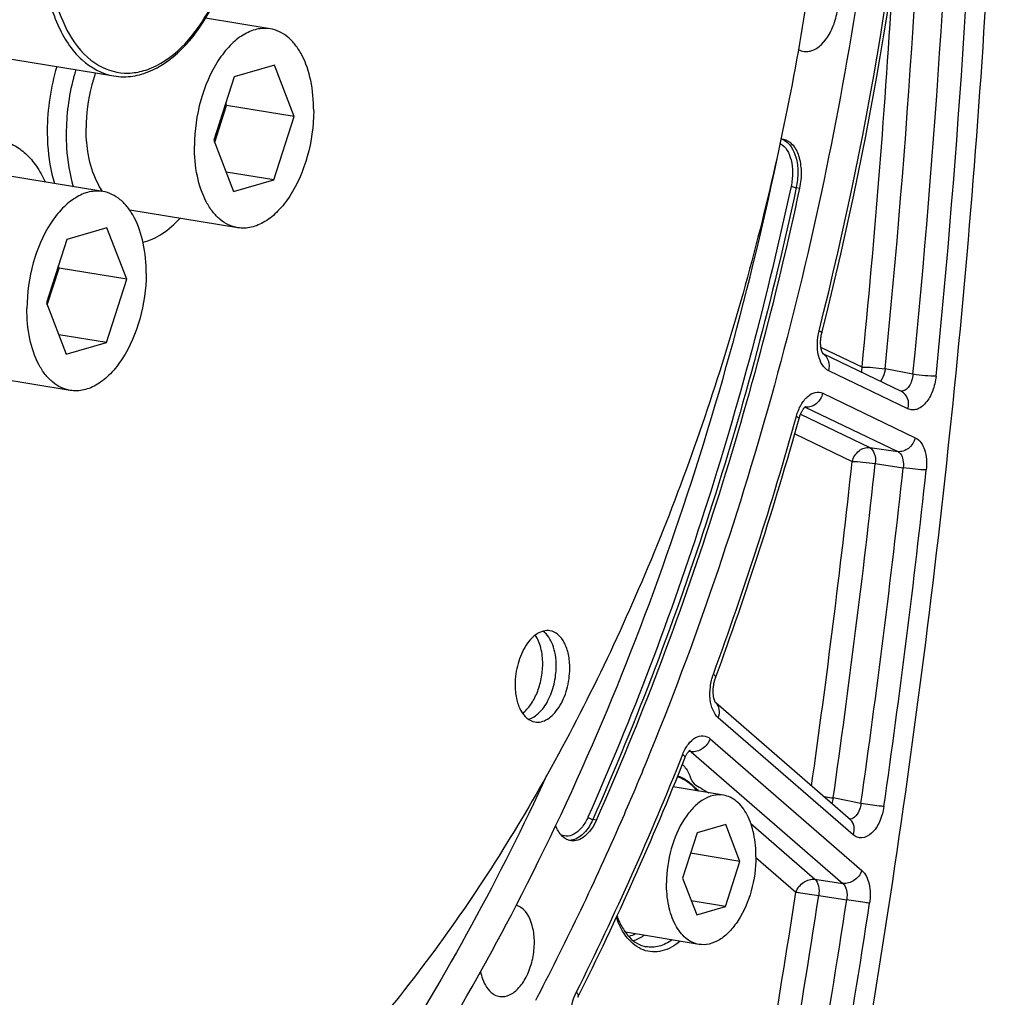
# Model space of a CAD drawing. Units: millimetres. Extents: x 0 to 594, y 0 to 420.
# Drawn here: x 310 to 322, y 47 to 59 of the extents above; entities that cross this region are included whole.
import ezdxf

# ---------------------------------------------------------------- set-up
doc = ezdxf.new("R2010")
doc.units = ezdxf.units.MM
doc.header["$LTSCALE"] = 32.67
doc.layers.get('0').update_dxf_attribs({"linetype": 'CONTINUOUS'})
for name, color, linetype in [('02___PRT_ALL_AXES', 7, 'CONTINUOUS'), ('7_ALL_FEATURES', 7, 'CONTINUOUS'), ('SOLIDES', 7, 'CONTINUOUS')]:
    doc.layers.add(name, color=color, linetype=linetype)

msp = doc.modelspace()

# ---------------------------------------------------------------- linework, layer by layer
at = {"color": 7, "linetype": 'CONTINUOUS'}
for p, q in [((312.776954, 58.678248), (312.004921, 58.804861)), ((312.825213, 58.247011), (312.346755, 58.107701)), ((313.061208, 57.633377), (312.825213, 58.247011)), ((312.346755, 58.107701), (312.104291, 57.354757)), ((312.114448, 57.328347), (312.255238, 57.765555)), ((312.255238, 57.765555), (312.245081, 57.791965)), ((313.061208, 57.633377), (312.255238, 57.765555)), ((312.818744, 56.880433), (313.061208, 57.633377)), ((312.104291, 57.354757), (312.340286, 56.741123)), ((310.782347, 56.741333), (309.492796, 56.952818)), ((312.818744, 56.880433), (312.250894, 56.97356)), ((312.340286, 56.741123), (312.818744, 56.880433)), ((312.388545, 56.309886), (311.102001, 56.520878)), ((310.830606, 56.310096), (310.352148, 56.170787)), ((311.066601, 55.696462), (310.830606, 56.310096)), ((310.352148, 56.170787), (310.109684, 55.417843)), ((310.119841, 55.391433), (310.260631, 55.82864)), ((310.260631, 55.82864), (310.250474, 55.85505)), ((311.066601, 55.696462), (310.260631, 55.82864)), ((310.824137, 54.943518), (311.066601, 55.696462)), ((310.109684, 55.417843), (310.345679, 54.804209)), ((310.824137, 54.943518), (310.256288, 55.036645)), ((310.345679, 54.804209), (310.824137, 54.943518)), ((310.393938, 54.372971), (309.104387, 54.584456)), ((318.173332, 49.553787), (317.575325, 49.651859)), ((318.200868, 49.203468), (317.859112, 49.103961)), ((318.369435, 48.765158), (318.200868, 49.203468)), ((317.859112, 49.103961), (317.685923, 48.566144)), ((318.369435, 48.765158), (317.781081, 48.861647)), ((318.196247, 48.227341), (318.369435, 48.765158)), ((317.685923, 48.566144), (317.854491, 48.127834)), ((318.196247, 48.227341), (317.79064, 48.29386)), ((317.854491, 48.127834), (318.196247, 48.227341)), ((317.882026, 47.777515), (317.005507, 47.921263)), ((315.95576, 47.150052), (315.933592, 47.107576))]:
    msp.add_line(p, q, dxfattribs=at)
at = {"color": 9, "linetype": 'CONTINUOUS'}
for p, q in [((319.040169, 56.788726), (319.08334, 56.781727)), ((316.660434, 49.257666), (316.617167, 49.264366))]:
    msp.add_line(p, q, dxfattribs=at)
at = {"color": 7, "linetype": 'CONTINUOUS'}
for centre, radius, start, end in [((311.002472, 57.75252), 1.188469, 342.1935219, 352.0573473), ((311.096637, 57.722031), 1.089473, 338.96674, 339.9592357), ((311.071325, 57.731182), 1.116388, 339.9632033, 342.1555693), ((318.860966, 57.195552), 0.167655, 79.499894, 90.3623976), ((309.007865, 55.815605), 1.188469, 342.1935219, 352.0573473), ((309.10203, 55.785116), 1.089473, 338.96674, 339.9592357), ((309.076718, 55.794267), 1.116388, 339.9632033, 342.1555693), ((290.923457, 61.043109), 27.892826, 328.6548008, 332.6737768)]:
    msp.add_arc(centre, radius, start, end, dxfattribs=at)
for points, knots in [([(311.946597, 77.830962), (312.247319, 77.781644), (312.846746, 77.634439), (313.711178, 77.274087), (314.536828, 76.777171), (315.316712, 76.148611), (316.045003, 75.394081), (316.963019, 74.19849), (317.939351, 72.40856), (318.796836, 69.944147), (319.347566, 67.183484), (319.575114, 64.212348), (319.472894, 61.122913), (319.044122, 58.01213), (318.302288, 54.977786), (317.270717, 52.115276), (315.981366, 49.513926), (314.47405, 47.255055), (313.038338, 45.677563), (311.81832, 44.666091), (310.629448, 43.868624), (309.66498, 43.431618), (309.013446, 43.241915)], [0, 0, 0, 0, 0.021973431, 0.044295049, 0.067286456, 0.091221924, 0.116316465, 0.142722264, 0.199719165, 0.262402796, 0.330217257, 0.402133444, 0.476803032, 0.552685513, 0.628160402, 0.701633794, 0.771646765, 0.836993671, 0.896861045, 0.924666895, 0.951069924, 1, 1, 1, 1]), ([(320.153816, 68.12906), (320.267726, 66.608917), (320.303657, 63.511085), (319.825864, 58.870409), (318.835616, 54.306839), (317.83732, 51.367659), (317.255927, 49.953528)], [0, 0, 0, 0, 0.246472152, 0.49950346, 0.752787892, 1, 1, 1, 1]), ([(319.215565, 58.415572), (319.308392, 58.4426), (319.426396, 58.576714), (319.511124, 58.78172), (319.548067, 58.971228), (319.545968, 59.157972), (319.505427, 59.321867), (319.429441, 59.446771), (319.349896, 59.492497), (319.311416, 59.499655)], [0, 0, 0, 0, 0.224686406, 0.368714326, 0.520824049, 0.668347508, 0.799856496, 0.909038439, 1, 1, 1, 1]), ([(312.776911, 58.678255), (312.72396, 58.686936), (312.608285, 58.681694), (312.441578, 58.608087), (312.285743, 58.477592), (312.092493, 58.227261), (311.923798, 57.82443), (311.873286, 57.469517), (311.872423, 57.287246)], [0, 0, 0, 0, 0.088098184, 0.184507634, 0.294245592, 0.418477365, 0.700736651, 1, 1, 1, 1]), ([(313.293076, 57.700888), (313.293653, 57.822681), (313.273532, 58.052531), (313.186584, 58.318843), (313.080813, 58.486768), (312.99093, 58.581855), (312.88913, 58.648438), (312.814176, 58.672145), (312.776911, 58.678255)], [0, 0, 0, 0, 0.3070396, 0.577493065, 0.696461543, 0.804853166, 0.904803817, 1, 1, 1, 1]), ([(319.132575, 58.409069), (319.153047, 58.406159), (319.181564, 58.407044), (319.208664, 58.413563), (319.215565, 58.415572)], [0, 0, 0, 0, 0.742071944, 1, 1, 1, 1]), ([(310.694572, 58.153265), (310.676503, 58.101198), (310.612873, 57.888535), (310.583661, 57.665499), (310.582872, 57.498731)], [0, 0, 0, 0, 0.248386809, 1, 1, 1, 1]), ([(313.293076, 57.700888), (313.292213, 57.518617), (313.241701, 57.163704), (313.073006, 56.760873), (312.879757, 56.510542), (312.723921, 56.380047), (312.557214, 56.30644), (312.44154, 56.301198), (312.388588, 56.309879)], [0, 0, 0, 0, 0.299263349, 0.581522635, 0.705754408, 0.815492366, 0.911901816, 1, 1, 1, 1]), ([(315.703646, 48.238734), (316.445575, 49.671307), (317.727299, 52.725404), (318.576983, 55.92366), (318.902991, 57.577003)], [0, 0, 0, 0, 0.48910372, 1, 1, 1, 1]), ([(310.619559, 57.1296), (310.61325, 57.158725), (310.590775, 57.280505), (310.582427, 57.404743), (310.582872, 57.498731)], [0, 0, 0, 0, 0.240736754, 1, 1, 1, 1]), ([(319.08334, 56.781727), (319.097458, 56.847617), (319.110098, 56.977504), (319.083322, 57.157176), (319.014752, 57.298757), (318.931688, 57.352928), (318.891519, 57.3604)], [0, 0, 0, 0, 0.305322492, 0.584581749, 0.814874949, 1, 1, 1, 1]), ([(312.388588, 56.309879), (312.351324, 56.315989), (312.27637, 56.339696), (312.174569, 56.406279), (312.084686, 56.501366), (311.978915, 56.669291), (311.891968, 56.935603), (311.871847, 57.165453), (311.872423, 57.287246)], [0, 0, 0, 0, 0.095196183, 0.195146834, 0.303538458, 0.422506935, 0.6929604, 1, 1, 1, 1]), ([(310.779309, 56.741768), (310.760796, 56.768085), (310.687482, 56.888124), (310.642459, 57.02387), (310.619559, 57.1296)], [0, 0, 0, 0, 0.229246625, 1, 1, 1, 1]), ([(316.660434, 49.257666), (317.188184, 50.445821), (318.123889, 52.918717), (318.802962, 55.473173), (319.08334, 56.781727)], [0, 0, 0, 0, 0.492767239, 1, 1, 1, 1]), ([(310.782304, 56.74134), (310.729353, 56.750021), (310.613678, 56.74478), (310.446971, 56.671173), (310.291136, 56.540677), (310.097887, 56.290347), (309.929191, 55.887515), (309.878679, 55.532603), (309.877816, 55.350331)], [0, 0, 0, 0, 0.088098184, 0.184507634, 0.294245592, 0.418477365, 0.700736651, 1, 1, 1, 1]), ([(311.298469, 55.763973), (311.299046, 55.885766), (311.278925, 56.115617), (311.191977, 56.381928), (311.086206, 56.549853), (310.996323, 56.64494), (310.894523, 56.711524), (310.819569, 56.735231), (310.782304, 56.74134)], [0, 0, 0, 0, 0.3070396, 0.577493065, 0.696461543, 0.804853166, 0.904803817, 1, 1, 1, 1]), ([(311.298469, 55.763973), (311.297606, 55.581702), (311.247094, 55.226789), (311.078399, 54.823958), (310.88515, 54.573628), (310.729314, 54.443132), (310.562608, 54.369525), (310.446933, 54.364284), (310.393981, 54.372965)], [0, 0, 0, 0, 0.299263349, 0.581522635, 0.705754408, 0.815492366, 0.911901816, 1, 1, 1, 1]), ([(310.393981, 54.372965), (310.356717, 54.379074), (310.281763, 54.402781), (310.179962, 54.469365), (310.090079, 54.564452), (309.984308, 54.732377), (309.897361, 54.998688), (309.87724, 55.228539), (309.877816, 55.350331)], [0, 0, 0, 0, 0.095196183, 0.195146834, 0.303538458, 0.422506935, 0.6929604, 1, 1, 1, 1]), ([(316.106459, 51.511081), (316.082189, 51.515061), (316.029171, 51.512668), (315.952758, 51.478936), (315.881331, 51.419127), (315.792751, 51.304394), (315.715428, 51.119757), (315.692275, 50.957083), (315.691879, 50.873539)], [0, 0, 0, 0, 0.088097937, 0.184505495, 0.2942422, 0.418472524, 0.700732715, 1, 1, 1, 1]), ([(316.181818, 51.08956), (316.182032, 51.13469), (316.175752, 51.221547), (316.138927, 51.369316), (316.078036, 51.468668), (316.02288, 51.506005)], [0, 0, 0, 0, 0.295087608, 0.564495745, 1, 1, 1, 1]), ([(316.343012, 51.063125), (316.343276, 51.118943), (316.334046, 51.224432), (316.288093, 51.364733), (316.213164, 51.469108), (316.141158, 51.50539), (316.106459, 51.511081)], [0, 0, 0, 0, 0.307905482, 0.579125206, 0.806040601, 1, 1, 1, 1]), ([(316.020624, 51.115996), (316.02093, 51.180626), (316.008893, 51.300768), (315.963789, 51.414756), (315.932572, 51.460092)], [0, 0, 0, 0, 0.540054572, 1, 1, 1, 1]), ([(315.779961, 50.529452), (315.81708, 50.557247), (315.885471, 50.632946), (315.959705, 50.774155), (316.008216, 50.939347), (316.020345, 51.056938), (316.020624, 51.115996)], [0, 0, 0, 0, 0.213175417, 0.460260739, 0.728502754, 1, 1, 1, 1]), ([(315.85083, 50.45708), (315.898014, 50.47013), (315.966068, 50.516042), (316.037011, 50.59976), (316.105153, 50.711564), (316.163934, 50.876209), (316.181478, 51.017753), (316.181818, 51.08956)], [0, 0, 0, 0, 0.194973738, 0.310616891, 0.437345323, 0.714013199, 1, 1, 1, 1]), ([(315.928433, 50.425582), (315.952702, 50.421602), (316.005721, 50.423995), (316.082133, 50.457727), (316.153561, 50.517536), (316.242141, 50.632269), (316.319464, 50.816906), (316.342617, 50.97958), (316.343012, 51.063125)], [0, 0, 0, 0, 0.088097937, 0.184505495, 0.2942422, 0.418472524, 0.700732715, 1, 1, 1, 1]), ([(315.691879, 50.873539), (315.691615, 50.81772), (315.700845, 50.712231), (315.746799, 50.57193), (315.821728, 50.467556), (315.893734, 50.431273), (315.928433, 50.425582)], [0, 0, 0, 0, 0.307905482, 0.579125206, 0.806040601, 1, 1, 1, 1]), ([(317.255927, 49.953528), (317.156508, 49.711709), (316.754469, 48.763078), (316.310973, 47.831909), (315.95576, 47.150052)], [0, 0, 0, 0, 0.253771113, 1, 1, 1, 1]), ([(316.067615, 49.787065), (315.511938, 48.582341), (314.580231, 46.859252), (313.112562, 44.77409), (311.017601, 42.272308), (308.822666, 40.555486), (306.893407, 39.853729)], [0, 0, 0, 0, 0.288530986, 0.424267908, 0.553529815, 1, 1, 1, 1]), ([(318.173342, 49.553783), (318.133627, 49.560297), (318.04687, 49.556383), (317.92183, 49.501188), (317.80495, 49.403318), (317.659997, 49.215573), (317.533471, 48.913438), (317.495582, 48.647244), (317.494934, 48.510535)], [0, 0, 0, 0, 0.088097809, 0.184504948, 0.294241922, 0.418471975, 0.700733314, 1, 1, 1, 1]), ([(318.560424, 48.820767), (318.560856, 48.912106), (318.545594, 49.084735), (318.47101, 49.314269), (318.363485, 49.46205), (318.257499, 49.531413), (318.201288, 49.549199), (318.173342, 49.553783)], [0, 0, 0, 0, 0.307372789, 0.578118993, 0.804639843, 0.904700482, 1, 1, 1, 1]), ([(316.660434, 49.257666), (316.643322, 49.219139), (316.604811, 49.149247), (316.530645, 49.0655), (316.446907, 49.014067), (316.385496, 49.006673), (316.358076, 49.01057)], [0, 0, 0, 0, 0.304499441, 0.572017057, 0.799951734, 1, 1, 1, 1]), ([(316.358076, 49.01057), (316.318603, 49.016182), (316.235389, 49.064677), (316.192823, 49.146305), (316.17593, 49.19247)], [0, 0, 0, 0, 0.447832905, 1, 1, 1, 1]), ([(318.560424, 48.820767), (318.559777, 48.684057), (318.521888, 48.417864), (318.395361, 48.115728), (318.250409, 47.927984), (318.133528, 47.830114), (318.008488, 47.774918), (317.921731, 47.771005), (317.882017, 47.777519)], [0, 0, 0, 0, 0.299266686, 0.581528025, 0.705758078, 0.815495052, 0.91190219, 1, 1, 1, 1]), ([(317.882017, 47.777519), (317.85407, 47.782102), (317.79786, 47.799889), (317.691873, 47.869251), (317.584348, 48.017032), (317.509764, 48.246567), (317.494502, 48.419195), (317.494934, 48.510535)], [0, 0, 0, 0, 0.095299518, 0.195360157, 0.421881007, 0.692627211, 1, 1, 1, 1]), ([(315.509032, 47.156603), (315.547991, 47.151066), (315.638533, 47.169283), (315.750839, 47.264374), (315.841709, 47.408005), (315.903048, 47.585589), (315.927778, 47.777993), (315.91174, 47.999341), (315.840714, 48.16396), (315.760357, 48.217309)], [0, 0, 0, 0, 0.091122351, 0.200635679, 0.332595808, 0.480524445, 0.632808711, 0.776647111, 1, 1, 1, 1]), ([(315.281208, 47.452743), (315.286836, 47.423507), (315.312075, 47.325178), (315.368315, 47.22792), (315.428818, 47.187752)], [0, 0, 0, 0, 0.290764184, 1, 1, 1, 1]), ([(315.428818, 47.187752), (315.435, 47.183648), (315.459778, 47.168915), (315.487849, 47.159614), (315.509032, 47.156603)], [0, 0, 0, 0, 0.257499211, 1, 1, 1, 1])]:
    msp.add_open_spline(points, degree=3, knots=knots, dxfattribs=at)
for points in [[(319.066142, 58.431789), (319.086563, 58.420356), (319.109404, 58.412362), (319.132575, 58.409069)], [(315.760357, 48.217309), (315.743481, 48.228513), (315.724778, 48.237451), (315.705314, 48.243063)]]:
    msp.add_open_spline(points, degree=3, dxfattribs=at)
at = {"layer": '02___PRT_ALL_AXES', "color": 7, "linetype": 'CONTINUOUS'}
for centre, radius, start, end in [((312.851713, 57.450159), 2.731339, 163.4366712, 179.6509034), ((313.014009, 57.431637), 2.665323, 163.4292435, 164.7045361), ((313.072547, 57.413638), 2.726499, 165.6608115, 179.660568), ((313.045598, 57.422971), 2.698079, 164.7039882, 165.7111003)]:
    msp.add_arc(centre, radius, start, end, dxfattribs=at)
for points, knots in [([(310.120425, 57.4668), (310.12016, 57.41097), (310.126069, 57.198498), (310.159886, 56.986021), (310.205039, 56.835893)], [0, 0, 0, 0, 0.262607796, 1, 1, 1, 1]), ([(309.557541, 57.347544), (309.612771, 57.338485), (309.724226, 57.301161), (309.872632, 57.194452), (310.000216, 57.042197), (310.066023, 56.920314), (310.095334, 56.854134)], [0, 0, 0, 0, 0.22124025, 0.455923177, 0.713880467, 1, 1, 1, 1]), ([(310.346096, 57.429791), (310.345832, 57.373961), (310.351741, 57.161488), (310.385558, 56.949011), (310.430711, 56.798884)], [0, 0, 0, 0, 0.262607796, 1, 1, 1, 1]), ([(311.260808, 56.137014), (311.340823, 56.156832), (311.504373, 56.233724), (311.637671, 56.352822), (311.701496, 56.422437)], [0, 0, 0, 0, 0.46604548, 1, 1, 1, 1])]:
    msp.add_open_spline(points, degree=3, knots=knots, dxfattribs=at)
at = {"layer": '7_ALL_FEATURES', "color": 7, "linetype": 'CONTINUOUS'}
msp.add_line((308.771191, 58.468617), (310.915074, 58.117022), dxfattribs=at)
at = {"layer": '7_ALL_FEATURES', "color": 9, "linetype": 'CONTINUOUS'}
msp.add_arc((311.034697, 58.984823), 0.837949, 286.3109659, 293.0957969, dxfattribs=at)
at = {"layer": '7_ALL_FEATURES', "color": 7, "linetype": 'CONTINUOUS'}
for centre, radius, start, end in [((310.941564, 59.113149), 1.020638, 293.5313584, 300.1053593), ((311.019256, 58.90763), 0.800539, 278.6020949, 286.2831912)]:
    msp.add_arc(centre, radius, start, end, dxfattribs=at)
at = {"layer": '7_ALL_FEATURES', "color": 9, "linetype": 'CONTINUOUS'}
for points, knots in [([(311.247989, 62.042911), (310.910448, 61.944632), (310.482007, 61.455724), (310.175739, 60.709675), (310.043408, 60.020681), (310.053641, 59.343064), (310.203815, 58.750188), (310.483447, 58.300497), (310.774544, 58.140217), (310.914344, 58.117137)], [0, 0, 0, 0, 0.225128311, 0.369483141, 0.52181209, 0.6693227, 0.800540687, 0.909263921, 1, 1, 1, 1]), ([(311.288057, 61.987496), (310.987024, 61.899847), (310.438123, 61.318963), (310.099473, 60.227205), (310.102217, 59.093621), (310.471824, 58.393881), (310.735015, 58.242252)], [0, 0, 0, 0, 0.218542965, 0.505154231, 0.788279805, 1, 1, 1, 1]), ([(311.363399, 58.214036), (311.665272, 58.342325), (312.176799, 58.969418), (312.434086, 59.898834), (312.439435, 60.724847), (312.308146, 61.394697), (312.00753, 61.856477), (311.73953, 61.967)], [0, 0, 0, 0, 0.228609993, 0.519247199, 0.665359329, 0.797949152, 1, 1, 1, 1])]:
    msp.add_open_spline(points, degree=3, knots=knots, dxfattribs=at)
at = {"layer": '7_ALL_FEATURES', "color": 7, "linetype": 'CONTINUOUS'}
msp.add_open_spline([(311.453508, 58.230191), (311.765354, 58.410472), (312.255029, 59.11062), (312.474233, 60.109558), (312.423419, 60.950204), (312.25957, 61.48997), (311.977978, 61.898219), (311.698807, 62.041706), (311.563163, 62.064164)], degree=3, knots=[0, 0, 0, 0, 0.241404414, 0.533890861, 0.675650985, 0.801499926, 0.907856016, 1, 1, 1, 1], dxfattribs=at)
at = {"layer": '7_ALL_FEATURES', "color": 9, "linetype": 'CONTINUOUS'}
for points in [[(310.735015, 58.242252), (310.839346, 58.182145), (310.964239, 58.148605), (311.084614, 58.151361)], [(311.084614, 58.151361), (311.147169, 58.152793), (311.209959, 58.163108), (311.270036, 58.1806)]]:
    msp.add_open_spline(points, degree=3, dxfattribs=at)
at = {"layer": '7_ALL_FEATURES', "color": 7, "linetype": 'CONTINUOUS'}
for points in [[(311.243715, 58.139203), (311.279575, 58.149644), (311.314792, 58.162521), (311.349055, 58.177386)], [(310.914333, 58.11715), (310.988215, 58.104918), (311.064937, 58.104971), (311.138994, 58.116097)]]:
    msp.add_open_spline(points, degree=3, dxfattribs=at)
at = {"layer": 'SOLIDES', "color": 9, "linetype": 'CONTINUOUS'}
for p, q in [((319.823658, 54.651378), (319.334154, 54.886114)), ((320.369929, 54.153476), (319.426358, 54.605956)), ((320.429996, 54.565443), (320.098764, 54.628478)), ((319.355396, 54.338817), (320.457861, 53.810142)), ((319.14615, 54.17332), (319.143497, 54.173687)), ((319.14615, 54.17332), (320.248619, 53.644642)), ((319.090596, 54.08879), (319.915879, 53.693034)), ((319.021581, 53.856046), (319.706636, 53.527535)), ((319.915879, 53.693034), (320.248619, 53.644642)), ((319.981404, 53.501388), (320.314144, 53.453014)), ((319.716777, 49.082235), (318.111494, 50.47602)), ((318.015714, 50.225358), (319.822085, 48.656978)), ((317.775422, 50.073474), (317.76033, 50.075527)), ((317.78868, 50.071671), (317.775422, 50.073474)), ((317.78868, 50.071671), (319.595055, 48.503288)), ((319.810637, 49.455862), (319.480023, 49.520447)), ((318.499873, 49.214675), (319.262231, 48.552759)), ((318.560214, 48.811475), (319.035199, 48.39907)), ((319.262231, 48.552759), (319.595055, 48.503288)), ((319.308027, 48.358103), (319.640852, 48.30865))]:
    msp.add_line(p, q, dxfattribs=at)
at = {"layer": 'SOLIDES', "color": 7, "linetype": 'CONTINUOUS'}
for p, q in [((320.295214, 54.360249), (319.359296, 54.809059)), ((319.361343, 54.806446), (319.359296, 54.809059)), ((318.082032, 50.652916), (318.08161, 50.653402)), ((319.686706, 49.25969), (318.082003, 50.652971))]:
    msp.add_line(p, q, dxfattribs=at)
for points in [[(319.353338, 54.819187), (319.351576, 54.822832), (319.349746, 54.82695), (319.347876, 54.831544), (319.34599, 54.836613), (319.344106, 54.842176), (319.342247, 54.848242), (319.340439, 54.854798), (319.338708, 54.861838), (319.337075, 54.869359), (319.335564, 54.877346), (319.334202, 54.885763), (319.333006, 54.894592), (319.331996, 54.903815), (319.331191, 54.913387), (319.330605, 54.923283), (319.330251, 54.933479), (319.33014, 54.943925), (319.330281, 54.954591), (319.330682, 54.965449), (319.331346, 54.976449), (319.332277, 54.987559), (319.333476, 54.998748), (319.334941, 55.009968), (319.336669, 55.021187), (319.338657, 55.032373), (319.340896, 55.043478), (319.343377, 55.054468), (319.34492, 55.060758)], [(319.359296, 54.809059), (319.35917, 54.809231), (319.357962, 54.811025), (319.35656, 54.813288), (319.355008, 54.816009), (319.353338, 54.819187)], [(319.073547, 54.039172), (319.074652, 54.043069), (319.077653, 54.053047), (319.080823, 54.06278), (319.084146, 54.07224), (319.087603, 54.081394), (319.091176, 54.090224), (319.094848, 54.098712), (319.098593, 54.106826), (319.102392, 54.114554), (319.106225, 54.121883), (319.110058, 54.128782), (319.113871, 54.135246), (319.117642, 54.141271), (319.121337, 54.146839), (319.124928, 54.151942), (319.1284, 54.156597), (319.131739, 54.16082), (319.134918, 54.164609), (319.137923, 54.167983), (319.140758, 54.170977), (319.143407, 54.173604), (319.145839, 54.17586), (319.148019, 54.177748), (319.149925, 54.179282), (319.151519, 54.180468), (319.152737, 54.181302), (319.153545, 54.181807)], [(318.075862, 50.6622), (318.074224, 50.665295), (318.072492, 50.668844), (318.070696, 50.672846), (318.068858, 50.677306), (318.066995, 50.682244), (318.065129, 50.687671), (318.063286, 50.693579), (318.06149, 50.699963), (318.059762, 50.706827), (318.058127, 50.714158), (318.05661, 50.721928), (318.05523, 50.730125), (318.054008, 50.738736), (318.052963, 50.747722), (318.052111, 50.757067), (318.051467, 50.766747), (318.051046, 50.776717), (318.050859, 50.78695), (318.050916, 50.797421), (318.051222, 50.80808), (318.051785, 50.818896), (318.052608, 50.829841), (318.053691, 50.840863), (318.055034, 50.851932), (318.056636, 50.863015), (318.05849, 50.874064), (318.060591, 50.885047), (318.062931, 50.895934), (318.065499, 50.906675), (318.068282, 50.917242), (318.07127, 50.927608), (318.074444, 50.937727), (318.077785, 50.947568), (318.079613, 50.952646)], [(318.08161, 50.653402), (318.080911, 50.654276), (318.079947, 50.655588), (318.078755, 50.657352), (318.077382, 50.659555), (318.075862, 50.6622)], [(317.71317, 49.993647), (317.715131, 49.99849), (317.71905, 50.007657), (317.722987, 50.016252), (317.726923, 50.024293), (317.730855, 50.031832), (317.734759, 50.038867), (317.738612, 50.0454), (317.742413, 50.051473), (317.746142, 50.057088), (317.749775, 50.062245), (317.753308, 50.066971), (317.756723, 50.071274), (317.759992, 50.075151), (317.763095, 50.078608), (317.766009, 50.081654), (317.768706, 50.084293), (317.771149, 50.086525), (317.773312, 50.088363), (317.775166, 50.089824), (317.776663, 50.090912), (317.777772, 50.091651), (317.777907, 50.091737)]]:
    msp.add_lwpolyline(points, dxfattribs=at)
at = {"layer": 'SOLIDES', "color": 9, "linetype": 'CONTINUOUS'}
for centre, radius, start, end in [((204.269679, 66.171457), 116.402824, 354.30896323, 358.33028822), ((204.590294, 66.118876), 116.414425, 354.30436165, 358.33361061), ((204.531667, 66.129234), 116.749811, 354.30436227, 358.3336099), ((277.509352, 65.621635), 43.110729, 345.8507212, 356.0057897), ((203.144452, 66.250604), 117.254336, 354.32280733, 356.60986397), ((318.815891, 57.199352), 0.172201, 68.1428508, 71.783685), ((319.116267, 54.112154), 0.068075, 63.961314, 65.8667882), ((319.165455, 54.308877), 0.136925, 261.8960796, 264.5893017), ((280.191019, 64.882432), 40.328539, 339.8576205, 344.4430838), ((201.077531, 66.452177), 119.331098, 351.91224152, 353.7821493), ((200.999844, 66.464498), 119.685645, 351.86122018, 353.78211703), ((201.319669, 66.412031), 119.698041, 351.85620851, 353.78473403), ((201.251625, 66.423234), 120.042881, 351.85620912, 353.78473345), ((318.003657, 50.56391), 0.118613, 48.6487576, 49.0335406), ((317.732966, 50.009091), 0.083787, 48.321385, 51.9308423), ((284.532717, 63.1733), 35.661766, 333.4088639, 338.3926646), ((319.676013, 49.34088), 0.07186, 269.9388156, 273.5868571), ((200.524562, 66.527523), 119.889165, 349.27443039, 351.30293964), ((200.46441, 66.537361), 120.225998, 349.15207441, 351.30300146), ((200.785958, 66.484623), 120.236649, 349.13132531, 351.30536116), ((200.716411, 66.496028), 120.583007, 349.13132564, 351.30536073)]:
    msp.add_arc(centre, radius, start, end, dxfattribs=at)
at = {"layer": 'SOLIDES', "color": 7, "linetype": 'CONTINUOUS'}
for centre, radius, start, end in [((277.380109, 65.642969), 43.278499, 345.8468697, 356.0096766), ((279.59707, 65.048224), 40.982819, 339.882978, 344.4174752), ((283.752295, 63.476721), 36.53949, 333.4549721, 338.3460418)]:
    msp.add_arc(centre, radius, start, end, dxfattribs=at)
for points, knots in [([(319.271041, 43.232525), (320.006729, 46.983775), (321.117826, 54.514476), (321.511573, 62.117367), (321.517862, 65.894279)], [0, 0, 0, 0, 0.503012854, 1, 1, 1, 1]), ([(316.906183, 48.115381), (316.923861, 48.066107), (316.964339, 47.975885), (317.045955, 47.862801), (317.141577, 47.784181), (317.214444, 47.75644), (317.250046, 47.749817)], [0, 0, 0, 0, 0.300006536, 0.563115508, 0.792467425, 1, 1, 1, 1])]:
    msp.add_open_spline(points, degree=3, knots=knots, dxfattribs=at)
at = {"layer": 'SOLIDES', "color": 9, "linetype": 'CONTINUOUS'}
for points, knots in [([(318.88, 57.359174), (318.96069, 57.326819), (319.043413, 57.176472), (319.06536, 56.972983), (319.053348, 56.850235), (319.040169, 56.788726)], [0, 0, 0, 0, 0.417641308, 0.697803749, 1, 1, 1, 1]), ([(318.849988, 57.313528), (318.918434, 57.276241), (318.98345, 57.143106), (319.000968, 56.962802), (318.989792, 56.856097), (318.978349, 56.802688)], [0, 0, 0, 0, 0.424523355, 0.702502028, 1, 1, 1, 1]), ([(318.978349, 56.802688), (318.69849, 55.496557), (318.020674, 52.946829), (317.0867, 50.478509), (316.559927, 49.292553)], [0, 0, 0, 0, 0.507232761, 1, 1, 1, 1]), ([(319.040169, 56.788726), (318.75978, 55.480121), (318.08068, 52.925563), (317.144937, 50.452568), (316.617167, 49.264366)], [0, 0, 0, 0, 0.507232761, 1, 1, 1, 1]), ([(318.978349, 56.802688), (318.982462, 56.801383), (319.002865, 56.795842), (319.023568, 56.791418), (319.040169, 56.788726)], [0, 0, 0, 0, 0.2042268, 1, 1, 1, 1]), ([(319.426358, 54.605956), (319.360996, 54.637296), (319.299245, 54.764556), (319.2864, 54.93319), (319.299645, 55.033533), (319.312193, 55.083257)], [0, 0, 0, 0, 0.421547219, 0.701766379, 1, 1, 1, 1]), ([(319.312193, 55.083257), (319.320887, 55.079457), (319.330892, 55.07468), (319.345896, 55.06463), (319.34492, 55.060759)], [0, 0, 0, 0, 0.703830438, 1, 1, 1, 1]), ([(319.426358, 54.605956), (319.436609, 54.644546), (319.439234, 54.724156), (319.390274, 54.791075), (319.359822, 54.808442)], [0, 0, 0, 0, 0.532485346, 1, 1, 1, 1]), ([(319.823658, 54.651378), (319.866367, 54.652502), (319.958469, 54.646321), (320.050035, 54.636354), (320.098764, 54.628478)], [0, 0, 0, 0, 0.463959815, 1, 1, 1, 1]), ([(320.098764, 54.628478), (320.097125, 54.614672), (320.08779, 54.562729), (320.067039, 54.512025), (320.043844, 54.48076)], [0, 0, 0, 0, 0.263148512, 1, 1, 1, 1]), ([(320.429996, 54.565443), (320.427851, 54.53867), (320.417649, 54.487469), (320.386236, 54.421535), (320.342819, 54.374864), (320.304349, 54.36294), (320.287601, 54.364216)], [0, 0, 0, 0, 0.301579944, 0.579407992, 0.81140782, 1, 1, 1, 1]), ([(320.7051, 54.542517), (320.699093, 54.482075), (320.672787, 54.368516), (320.605323, 54.24429), (320.534051, 54.175698), (320.479021, 54.145396), (320.421964, 54.136335), (320.385957, 54.14579), (320.369929, 54.153476)], [0, 0, 0, 0, 0.311647596, 0.591366828, 0.710544668, 0.814989336, 0.908796786, 1, 1, 1, 1]), ([(320.7051, 54.542517), (320.662393, 54.541402), (320.570294, 54.547594), (320.478728, 54.557568), (320.429996, 54.565444)], [0, 0, 0, 0, 0.463928935, 1, 1, 1, 1]), ([(319.042102, 54.066499), (319.055243, 54.113584), (319.089353, 54.199239), (319.165192, 54.300799), (319.259639, 54.358748), (319.328676, 54.351632), (319.355396, 54.338817)], [0, 0, 0, 0, 0.315741905, 0.58850469, 0.808592264, 1, 1, 1, 1]), ([(319.355396, 54.338817), (319.342794, 54.291376), (319.292265, 54.20632), (319.195949, 54.168447), (319.152543, 54.172561)], [0, 0, 0, 0, 0.529597257, 1, 1, 1, 1]), ([(320.369929, 54.153476), (320.380595, 54.193627), (320.382777, 54.276922), (320.32795, 54.34455), (320.295214, 54.360249)], [0, 0, 0, 0, 0.533637357, 1, 1, 1, 1]), ([(319.042102, 54.066499), (319.050742, 54.061982), (319.061815, 54.056182), (319.074751, 54.043492), (319.073546, 54.039172)], [0, 0, 0, 0, 0.684919483, 1, 1, 1, 1]), ([(320.457861, 53.810142), (320.444955, 53.761558), (320.392771, 53.674581), (320.29256, 53.638382), (320.248617, 53.644643)], [0, 0, 0, 0, 0.531073347, 1, 1, 1, 1]), ([(320.457861, 53.810142), (320.511627, 53.784363), (320.569657, 53.688754), (320.594614, 53.551535), (320.593516, 53.469148), (320.588913, 53.426882)], [0, 0, 0, 0, 0.423062091, 0.698338266, 1, 1, 1, 1]), ([(319.706636, 53.527535), (319.719542, 53.57612), (319.771725, 53.663097), (319.871936, 53.699295), (319.915879, 53.693034)], [0, 0, 0, 0, 0.531073698, 1, 1, 1, 1]), ([(319.915879, 53.693034), (319.942528, 53.680068), (319.982586, 53.612317), (319.985341, 53.541683), (319.981404, 53.501388)], [0, 0, 0, 0, 0.422629714, 1, 1, 1, 1]), ([(320.248619, 53.644642), (320.26124, 53.638675), (320.292213, 53.610977), (320.317039, 53.54175), (320.31786, 53.483946), (320.314144, 53.453014)], [0, 0, 0, 0, 0.196617205, 0.561227215, 1, 1, 1, 1]), ([(319.706636, 53.527535), (319.749317, 53.527472), (319.841226, 53.519977), (319.932669, 53.509282), (319.981404, 53.501388)], [0, 0, 0, 0, 0.46366878, 1, 1, 1, 1]), ([(320.588913, 53.426882), (320.546232, 53.426939), (320.454322, 53.434428), (320.362878, 53.445119), (320.314143, 53.453013)], [0, 0, 0, 0, 0.463670111, 1, 1, 1, 1]), ([(318.111494, 50.47602), (318.083911, 50.499967), (318.038849, 50.571295), (318.009474, 50.700664), (318.011878, 50.847756), (318.035466, 50.947208), (318.053057, 50.995129)], [0, 0, 0, 0, 0.200262532, 0.445066614, 0.720137424, 1, 1, 1, 1]), ([(318.053057, 50.995129), (318.061531, 50.988212), (318.074499, 50.977348), (318.081807, 50.958626), (318.079613, 50.952648)], [0, 0, 0, 0, 0.632055005, 1, 1, 1, 1]), ([(318.111494, 50.47602), (318.12344, 50.507284), (318.134358, 50.572358), (318.103933, 50.633666), (318.082022, 50.65295)], [0, 0, 0, 0, 0.534161558, 1, 1, 1, 1]), ([(317.688507, 50.041083), (317.705607, 50.084107), (317.746004, 50.159832), (317.830003, 50.243616), (317.932265, 50.273922), (317.992871, 50.245193), (318.015714, 50.225358)], [0, 0, 0, 0, 0.3165127, 0.579637957, 0.793179895, 1, 1, 1, 1]), ([(318.015714, 50.225358), (317.997704, 50.178226), (317.934907, 50.097737), (317.833987, 50.065169), (317.788682, 50.071669)], [0, 0, 0, 0, 0.524356499, 1, 1, 1, 1]), ([(317.688507, 50.041083), (317.693178, 50.036777), (317.705407, 50.024576), (317.71755, 50.004671), (317.713171, 49.993649)], [0, 0, 0, 0, 0.348828309, 1, 1, 1, 1]), ([(317.683904, 49.920843), (317.717321, 49.886644), (317.770005, 49.812079), (317.792668, 49.717055), (317.82496, 49.689004)], [0, 0, 0, 0, 0.52782319, 1, 1, 1, 1]), ([(317.624451, 49.773448), (317.638113, 49.769763), (317.693566, 49.75113), (317.743982, 49.718813), (317.777393, 49.689807)], [0, 0, 0, 0, 0.242323643, 1, 1, 1, 1]), ([(317.629183, 49.785149), (317.642974, 49.780666), (317.700614, 49.758047), (317.751243, 49.720613), (317.786906, 49.689646)], [0, 0, 0, 0, 0.234913823, 1, 1, 1, 1]), ([(317.777393, 49.689807), (317.784312, 49.683799), (317.812213, 49.65809), (317.837131, 49.629212), (317.854347, 49.606171)], [0, 0, 0, 0, 0.241610375, 1, 1, 1, 1]), ([(317.786906, 49.689646), (317.794258, 49.683265), (317.82492, 49.655824), (317.853842, 49.626408), (317.874563, 49.6028)], [0, 0, 0, 0, 0.236606332, 1, 1, 1, 1]), ([(317.82496, 49.689004), (317.849385, 49.667811), (317.909276, 49.633681), (317.968408, 49.599998), (317.999676, 49.582265)], [0, 0, 0, 0, 0.473570322, 1, 1, 1, 1]), ([(319.366527, 49.537693), (319.376545, 49.536264), (319.414416, 49.530774), (319.452244, 49.524982), (319.480023, 49.520447)], [0, 0, 0, 0, 0.264442609, 1, 1, 1, 1]), ([(319.810637, 49.455862), (319.807721, 49.431862), (319.792118, 49.358222), (319.734539, 49.272541), (319.680509, 49.269161)], [0, 0, 0, 0, 0.30871716, 1, 1, 1, 1]), ([(320.083956, 49.418216), (320.074982, 49.355489), (320.041972, 49.240118), (319.955538, 49.102381), (319.847541, 49.038895), (319.765075, 49.048743), (319.731544, 49.069413), (319.716777, 49.082235)], [0, 0, 0, 0, 0.31921742, 0.595244395, 0.807295884, 0.90147853, 1, 1, 1, 1]), ([(320.083956, 49.418216), (320.065419, 49.420098), (319.974089, 49.431004), (319.883019, 49.444048), (319.810637, 49.455863)], [0, 0, 0, 0, 0.202584258, 1, 1, 1, 1]), ([(316.559927, 49.292553), (316.541984, 49.252156), (316.501117, 49.180149), (316.420308, 49.098303), (316.326989, 49.058112), (316.263922, 49.069001), (316.238184, 49.081539)], [0, 0, 0, 0, 0.311393598, 0.577243502, 0.798317683, 1, 1, 1, 1]), ([(316.617167, 49.264366), (316.601255, 49.228544), (316.565269, 49.162922), (316.483044, 49.063416), (316.394648, 49.015542), (316.339101, 49.015141)], [0, 0, 0, 0, 0.30237707, 0.571487884, 1, 1, 1, 1]), ([(316.559927, 49.292553), (316.566884, 49.284981), (316.585752, 49.273625), (316.606097, 49.26608), (316.617167, 49.264366)], [0, 0, 0, 0, 0.478611412, 1, 1, 1, 1]), ([(319.716777, 49.082235), (319.728773, 49.11363), (319.7397, 49.179014), (319.708829, 49.240481), (319.686705, 49.25969)], [0, 0, 0, 0, 0.534251858, 1, 1, 1, 1]), ([(319.035199, 48.39907), (319.053209, 48.446202), (319.116006, 48.526691), (319.216926, 48.559259), (319.262231, 48.552759)], [0, 0, 0, 0, 0.524356775, 1, 1, 1, 1]), ([(319.262231, 48.552759), (319.28469, 48.532921), (319.313271, 48.465179), (319.313457, 48.396139), (319.308027, 48.358103)], [0, 0, 0, 0, 0.438179052, 1, 1, 1, 1]), ([(319.822085, 48.656978), (319.804076, 48.609846), (319.741278, 48.529357), (319.640358, 48.496789), (319.595054, 48.50329)], [0, 0, 0, 0, 0.524356499, 1, 1, 1, 1]), ([(319.822085, 48.656978), (319.867525, 48.61753), (319.925872, 48.482083), (319.925287, 48.343577), (319.913682, 48.267696)], [0, 0, 0, 0, 0.439427945, 1, 1, 1, 1]), ([(319.595055, 48.503288), (319.618031, 48.483671), (319.647805, 48.41597), (319.647027, 48.346495), (319.640852, 48.30865)], [0, 0, 0, 0, 0.440674664, 1, 1, 1, 1]), ([(319.035199, 48.39907), (319.053664, 48.396651), (319.144736, 48.383858), (319.235648, 48.369944), (319.308027, 48.358103)], [0, 0, 0, 0, 0.202506934, 1, 1, 1, 1]), ([(319.913682, 48.267696), (319.895216, 48.270113), (319.804143, 48.282897), (319.71323, 48.296808), (319.640852, 48.308648)], [0, 0, 0, 0, 0.202506718, 1, 1, 1, 1]), ([(317.657322, 47.814241), (317.593563, 47.761443), (317.484826, 47.698429), (317.327585, 47.682851), (317.177525, 47.7143), (317.006878, 47.850819), (316.929014, 48.008046), (316.89766, 48.096827)], [0, 0, 0, 0, 0.252581107, 0.365363956, 0.475808207, 0.712716353, 1, 1, 1, 1]), ([(317.230859, 47.884193), (317.220248, 47.877102), (317.178867, 47.851321), (317.13386, 47.83111), (317.099401, 47.8207)], [0, 0, 0, 0, 0.261742823, 1, 1, 1, 1]), ([(317.563042, 47.829778), (317.51542, 47.796915), (317.415023, 47.746249), (317.301174, 47.740305), (317.250046, 47.749817)], [0, 0, 0, 0, 0.526647735, 1, 1, 1, 1]), ([(316.423239, 46.665208), (316.399467, 46.69774), (316.364832, 46.781207), (316.344392, 46.969146), (316.377354, 47.12065), (316.422306, 47.210353)], [0, 0, 0, 0, 0.214022302, 0.467029337, 1, 1, 1, 1]), ([(316.422306, 47.210353), (316.426731, 47.204605), (316.439177, 47.186796), (316.446689, 47.160701), (316.439917, 47.147187)], [0, 0, 0, 0, 0.3242932, 1, 1, 1, 1])]:
    msp.add_open_spline(points, degree=3, knots=knots, dxfattribs=at)
for points in [[(319.823658, 54.651378), (319.818374, 54.631485), (319.815605, 54.610708), (319.815835, 54.590127)], [(317.768931, 50.084531), (317.774526, 50.082068), (317.779817, 50.078821), (317.78463, 50.075054)], [(319.480023, 49.520447), (319.476321, 49.497973), (319.470461, 49.475734), (319.462429, 49.45442)], [(317.12478, 47.9016), (317.099335, 47.889159), (317.07261, 47.87895), (317.045198, 47.871818)]]:
    msp.add_open_spline(points, degree=3, dxfattribs=at)

doc.saveas('drawing.dxf')
